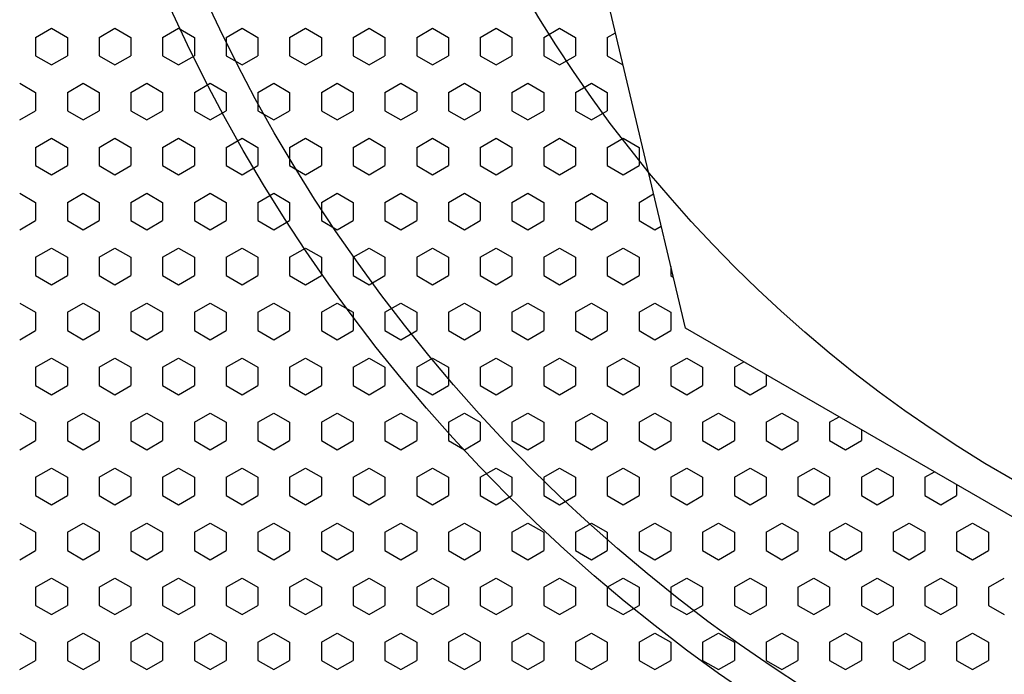
# Model space of a CAD drawing. Units: inches. Extents: x 4063 to 9168, y -3343 to -1181.
# Drawn here: x 6363 to 6389, y -1650 to -1632 of the extents above; entities that cross this region are included whole.
import ezdxf

# ---------------------------------------------------------------- set-up
doc = ezdxf.new("R2010")
doc.units = ezdxf.units.IN
doc.header["$MEASUREMENT"] = 0
doc.styles.get("Standard").update_dxf_attribs({"font": 'txt.shx', "oblique": 10})
doc.dimstyles.new('CVG', dxfattribs={"dimtxt": 2.5, "dimasz": 2.5, "dimexe": 1, "dimexo": 0.5, "dimgap": 0.5, "dimtad": 1, "dimtoh": 1, "dimdec": 1, "dimzin": 12, "dimtxsty": 'Standard', "dimcen": 2.5, "dimclrd": 3, "dimclre": 3, "dimclrt": 5, "dimaunit": 1, "dimazin": 0, "dimtfac": 1, "dimtdec": 1, "dimtmove": 0, "dimatfit": 3, "dimldrblk": 'SMALL', "dimfxl": 0, "dimarcsym": 0})

# ---------------------------------------------------------------- blocks, each defined once
blk = doc.blocks.new('*D16')
at = {"color": 5}
for p, q in [((6406.729, -1456.023), (6287.455, -1456.023)), ((6288.455, -1466.023), (6288.455, -1691.028)), ((6406.729, -1701.028), (6287.455, -1701.028))]:
    blk.add_line(p, q, dxfattribs=at)
for points in [[(6286.788, -1466.023), (6290.122, -1466.023), (6288.455, -1456.023)], [(6286.788, -1691.028), (6290.122, -1691.028), (6288.455, -1701.028)]]:
    blk.add_solid(points, dxfattribs=at)
at = {"layer": 'Defpoints', "color": 0}
for p in [(6407.229, -1456.023), (6288.455, -1701.028), (6407.229, -1701.028)]:
    blk.add_point(p, dxfattribs=at)
at = {"color": 5, "insert": (6281.455, -1578.525), "char_height": 10, "attachment_point": 5, "rotation": 90}
blk.add_mtext('255', dxfattribs=at)
blk = doc.blocks.new('_None')
blk = doc.blocks.new('*D20')
at = {"color": 5}
for p, q in [((6418.158, -1649.413), (6423.621, -1641.037)), ((6412.695, -1657.788), (6401.764, -1674.546)), ((6369.743, -1723.635), (6396.3, -1682.921)), ((6341.862, -1723.635), (6369.743, -1723.635))]:
    blk.add_line(p, q, dxfattribs=at)
for points in [[(6416.762, -1648.502), (6419.554, -1650.323), (6412.695, -1657.788)], [(6394.904, -1682.011), (6397.696, -1683.832), (6401.764, -1674.546)]]:
    blk.add_solid(points, dxfattribs=at)
at = {"layer": 'Defpoints', "color": 0}
for p in [(6412.695, -1657.788), (6401.764, -1674.546)]:
    blk.add_point(p, dxfattribs=at)
at = {"color": 5, "insert": (6354.802, -1716.635), "char_height": 10, "attachment_point": 5}
blk.add_mtext('∅20', dxfattribs=at)

msp = doc.modelspace()

# ---------------------------------------------------------------- linework, layer by layer
for p, q in [((6363.304, -1632.925), (6363.731, -1632.679)), ((6363.731, -1632.679), (6364.157, -1632.925)), ((6365.009, -1632.925), (6365.436, -1632.679)), ((6365.436, -1632.679), (6365.862, -1632.925)), ((6366.714, -1632.925), (6367.141, -1632.679)), ((6367.141, -1632.679), (6367.567, -1632.925)), ((6368.419, -1632.925), (6368.846, -1632.679)), ((6368.846, -1632.679), (6369.272, -1632.925)), ((6370.124, -1632.925), (6370.551, -1632.679)), ((6370.551, -1632.679), (6370.977, -1632.925)), ((6371.83, -1632.925), (6372.256, -1632.679)), ((6372.256, -1632.679), (6372.682, -1632.925)), ((6373.535, -1632.925), (6373.961, -1632.679)), ((6373.961, -1632.679), (6374.387, -1632.925)), ((6375.24, -1632.925), (6375.666, -1632.679)), ((6375.666, -1632.679), (6376.092, -1632.925)), ((6376.945, -1632.925), (6377.371, -1632.679)), ((6377.371, -1632.679), (6377.797, -1632.925)), ((6363.304, -1632.925), (6363.304, -1633.417)), ((6364.157, -1632.925), (6364.157, -1633.417)), ((6365.009, -1632.925), (6365.009, -1633.417)), ((6365.862, -1632.925), (6365.862, -1633.417)), ((6366.714, -1632.925), (6366.714, -1633.417)), ((6367.567, -1632.925), (6367.567, -1633.417)), ((6368.419, -1632.925), (6368.419, -1633.417)), ((6369.272, -1632.925), (6369.272, -1633.417)), ((6370.124, -1632.925), (6370.124, -1633.417)), ((6370.977, -1632.925), (6370.977, -1633.417)), ((6371.83, -1632.925), (6371.83, -1633.417)), ((6372.682, -1632.925), (6372.682, -1633.417)), ((6373.535, -1632.925), (6373.535, -1633.417)), ((6374.387, -1632.925), (6374.387, -1633.417)), ((6375.24, -1632.925), (6375.24, -1633.417)), ((6376.092, -1632.925), (6376.092, -1633.417)), ((6376.945, -1632.925), (6376.945, -1633.417)), ((6377.797, -1632.925), (6377.797, -1633.417)), ((6378.65, -1632.925), (6378.866, -1632.8)), ((6378.65, -1632.925), (6378.65, -1633.417)), ((6363.304, -1633.417), (6363.731, -1633.663)), ((6363.731, -1633.663), (6364.157, -1633.417)), ((6365.009, -1633.417), (6365.436, -1633.663)), ((6365.436, -1633.663), (6365.862, -1633.417)), ((6366.714, -1633.417), (6367.141, -1633.663)), ((6367.141, -1633.663), (6367.567, -1633.417)), ((6368.419, -1633.417), (6368.846, -1633.663)), ((6368.846, -1633.663), (6369.272, -1633.417)), ((6370.124, -1633.417), (6370.551, -1633.663)), ((6370.551, -1633.663), (6370.977, -1633.417)), ((6371.83, -1633.417), (6372.256, -1633.663)), ((6372.256, -1633.663), (6372.682, -1633.417)), ((6373.535, -1633.417), (6373.961, -1633.663)), ((6373.961, -1633.663), (6374.387, -1633.417)), ((6375.24, -1633.417), (6375.666, -1633.663)), ((6375.666, -1633.663), (6376.092, -1633.417)), ((6376.945, -1633.417), (6377.371, -1633.663)), ((6377.371, -1633.663), (6377.797, -1633.417)), ((6378.65, -1633.417), (6379.07, -1633.66)), ((6362.878, -1634.155), (6363.304, -1634.402)), ((6364.157, -1634.402), (6364.583, -1634.155)), ((6364.583, -1634.155), (6365.009, -1634.402)), ((6365.862, -1634.402), (6366.288, -1634.155)), ((6366.288, -1634.155), (6366.714, -1634.402)), ((6367.567, -1634.402), (6367.993, -1634.155)), ((6367.993, -1634.155), (6368.419, -1634.402)), ((6369.272, -1634.402), (6369.698, -1634.155)), ((6369.698, -1634.155), (6370.124, -1634.402)), ((6370.977, -1634.402), (6371.403, -1634.155)), ((6371.403, -1634.155), (6371.83, -1634.402)), ((6372.682, -1634.402), (6373.108, -1634.155)), ((6373.108, -1634.155), (6373.535, -1634.402)), ((6374.387, -1634.402), (6374.813, -1634.155)), ((6374.813, -1634.155), (6375.24, -1634.402)), ((6376.092, -1634.402), (6376.518, -1634.155)), ((6376.518, -1634.155), (6376.945, -1634.402)), ((6377.797, -1634.402), (6378.223, -1634.155)), ((6378.223, -1634.155), (6378.65, -1634.402)), ((6363.304, -1634.402), (6363.304, -1634.894)), ((6364.157, -1634.402), (6364.157, -1634.894)), ((6365.009, -1634.402), (6365.009, -1634.894)), ((6365.862, -1634.402), (6365.862, -1634.894)), ((6366.714, -1634.402), (6366.714, -1634.894)), ((6367.567, -1634.402), (6367.567, -1634.894)), ((6368.419, -1634.402), (6368.419, -1634.894)), ((6369.272, -1634.402), (6369.272, -1634.894)), ((6370.124, -1634.402), (6370.124, -1634.894)), ((6370.977, -1634.402), (6370.977, -1634.894)), ((6371.83, -1634.402), (6371.83, -1634.894)), ((6372.682, -1634.402), (6372.682, -1634.894)), ((6373.535, -1634.402), (6373.535, -1634.894)), ((6374.387, -1634.402), (6374.387, -1634.894)), ((6375.24, -1634.402), (6375.24, -1634.894)), ((6376.092, -1634.402), (6376.092, -1634.894)), ((6376.945, -1634.402), (6376.945, -1634.894)), ((6377.797, -1634.402), (6377.797, -1634.894)), ((6378.65, -1634.402), (6378.65, -1634.894)), ((6362.878, -1635.14), (6363.304, -1634.894)), ((6364.157, -1634.894), (6364.583, -1635.14)), ((6364.583, -1635.14), (6365.009, -1634.894)), ((6365.862, -1634.894), (6366.288, -1635.14)), ((6366.288, -1635.14), (6366.714, -1634.894)), ((6367.567, -1634.894), (6367.993, -1635.14)), ((6367.993, -1635.14), (6368.419, -1634.894)), ((6369.272, -1634.894), (6369.698, -1635.14)), ((6369.698, -1635.14), (6370.124, -1634.894)), ((6370.977, -1634.894), (6371.403, -1635.14)), ((6371.403, -1635.14), (6371.83, -1634.894)), ((6372.682, -1634.894), (6373.108, -1635.14)), ((6373.108, -1635.14), (6373.535, -1634.894)), ((6374.387, -1634.894), (6374.813, -1635.14)), ((6374.813, -1635.14), (6375.24, -1634.894)), ((6376.092, -1634.894), (6376.518, -1635.14)), ((6376.518, -1635.14), (6376.945, -1634.894)), ((6377.797, -1634.894), (6378.223, -1635.14)), ((6378.223, -1635.14), (6378.65, -1634.894)), ((6363.304, -1635.878), (6363.731, -1635.632)), ((6363.731, -1635.632), (6364.157, -1635.878)), ((6365.009, -1635.878), (6365.436, -1635.632)), ((6365.436, -1635.632), (6365.862, -1635.878)), ((6366.714, -1635.878), (6367.141, -1635.632)), ((6367.141, -1635.632), (6367.567, -1635.878)), ((6368.419, -1635.878), (6368.846, -1635.632)), ((6368.846, -1635.632), (6369.272, -1635.878)), ((6370.124, -1635.878), (6370.551, -1635.632)), ((6370.551, -1635.632), (6370.977, -1635.878)), ((6371.83, -1635.878), (6372.256, -1635.632)), ((6372.256, -1635.632), (6372.682, -1635.878)), ((6373.535, -1635.878), (6373.961, -1635.632)), ((6373.961, -1635.632), (6374.387, -1635.878)), ((6375.24, -1635.878), (6375.666, -1635.632)), ((6375.666, -1635.632), (6376.092, -1635.878)), ((6376.945, -1635.878), (6377.371, -1635.632)), ((6377.371, -1635.632), (6377.797, -1635.878)), ((6378.65, -1635.878), (6379.076, -1635.632)), ((6379.076, -1635.632), (6379.502, -1635.878)), ((6363.304, -1635.878), (6363.304, -1636.37)), ((6364.157, -1635.878), (6364.157, -1636.37)), ((6365.009, -1635.878), (6365.009, -1636.37)), ((6365.862, -1635.878), (6365.862, -1636.37)), ((6366.714, -1635.878), (6366.714, -1636.37)), ((6367.567, -1635.878), (6367.567, -1636.37)), ((6368.419, -1635.878), (6368.419, -1636.37)), ((6369.272, -1635.878), (6369.272, -1636.37)), ((6370.124, -1635.878), (6370.124, -1636.37)), ((6370.977, -1635.878), (6370.977, -1636.37)), ((6371.83, -1635.878), (6371.83, -1636.37)), ((6372.682, -1635.878), (6372.682, -1636.37)), ((6373.535, -1635.878), (6373.535, -1636.37)), ((6374.387, -1635.878), (6374.387, -1636.37)), ((6375.24, -1635.878), (6375.24, -1636.37)), ((6376.092, -1635.878), (6376.092, -1636.37)), ((6376.945, -1635.878), (6376.945, -1636.37)), ((6377.797, -1635.878), (6377.797, -1636.37)), ((6378.65, -1635.878), (6378.65, -1636.37)), ((6379.502, -1635.878), (6379.502, -1636.37)), ((6363.304, -1636.37), (6363.731, -1636.616)), ((6363.731, -1636.616), (6364.157, -1636.37)), ((6365.009, -1636.37), (6365.436, -1636.616)), ((6365.436, -1636.616), (6365.862, -1636.37)), ((6366.714, -1636.37), (6367.141, -1636.616)), ((6367.141, -1636.616), (6367.567, -1636.37)), ((6368.419, -1636.37), (6368.846, -1636.616)), ((6368.846, -1636.616), (6369.272, -1636.37)), ((6370.124, -1636.37), (6370.551, -1636.616)), ((6370.551, -1636.616), (6370.977, -1636.37)), ((6371.83, -1636.37), (6372.256, -1636.616)), ((6372.256, -1636.616), (6372.682, -1636.37)), ((6373.535, -1636.37), (6373.961, -1636.616)), ((6373.961, -1636.616), (6374.387, -1636.37)), ((6375.24, -1636.37), (6375.666, -1636.616)), ((6375.666, -1636.616), (6376.092, -1636.37)), ((6376.945, -1636.37), (6377.371, -1636.616)), ((6377.371, -1636.616), (6377.797, -1636.37)), ((6378.65, -1636.37), (6379.076, -1636.616)), ((6379.076, -1636.616), (6379.502, -1636.37)), ((6362.878, -1637.109), (6363.304, -1637.355)), ((6364.157, -1637.355), (6364.583, -1637.109)), ((6364.583, -1637.109), (6365.009, -1637.355)), ((6365.862, -1637.355), (6366.288, -1637.109)), ((6366.288, -1637.109), (6366.714, -1637.355)), ((6367.567, -1637.355), (6367.993, -1637.109)), ((6367.993, -1637.109), (6368.419, -1637.355)), ((6369.272, -1637.355), (6369.698, -1637.109)), ((6369.698, -1637.109), (6370.124, -1637.355)), ((6370.977, -1637.355), (6371.403, -1637.109)), ((6371.403, -1637.109), (6371.83, -1637.355)), ((6372.682, -1637.355), (6373.108, -1637.109)), ((6373.108, -1637.109), (6373.535, -1637.355)), ((6374.387, -1637.355), (6374.813, -1637.109)), ((6374.813, -1637.109), (6375.24, -1637.355)), ((6376.092, -1637.355), (6376.518, -1637.109)), ((6376.518, -1637.109), (6376.945, -1637.355)), ((6377.797, -1637.355), (6378.223, -1637.109)), ((6378.223, -1637.109), (6378.65, -1637.355)), ((6379.502, -1637.355), (6379.892, -1637.129)), ((6363.304, -1637.355), (6363.304, -1637.847)), ((6364.157, -1637.355), (6364.157, -1637.847)), ((6365.009, -1637.355), (6365.009, -1637.847)), ((6365.862, -1637.355), (6365.862, -1637.847)), ((6366.714, -1637.355), (6366.714, -1637.847)), ((6367.567, -1637.355), (6367.567, -1637.847)), ((6368.419, -1637.355), (6368.419, -1637.847)), ((6369.272, -1637.355), (6369.272, -1637.847)), ((6370.124, -1637.355), (6370.124, -1637.847)), ((6370.977, -1637.355), (6370.977, -1637.847)), ((6371.83, -1637.355), (6371.83, -1637.847)), ((6372.682, -1637.355), (6372.682, -1637.847)), ((6373.535, -1637.355), (6373.535, -1637.847)), ((6374.387, -1637.355), (6374.387, -1637.847)), ((6375.24, -1637.355), (6375.24, -1637.847)), ((6376.092, -1637.355), (6376.092, -1637.847)), ((6376.945, -1637.355), (6376.945, -1637.847)), ((6377.797, -1637.355), (6377.797, -1637.847)), ((6378.65, -1637.355), (6378.65, -1637.847)), ((6379.502, -1637.355), (6379.502, -1637.847)), ((6362.878, -1638.093), (6363.304, -1637.847)), ((6364.157, -1637.847), (6364.583, -1638.093)), ((6364.583, -1638.093), (6365.009, -1637.847)), ((6365.862, -1637.847), (6366.288, -1638.093)), ((6366.288, -1638.093), (6366.714, -1637.847)), ((6367.567, -1637.847), (6367.993, -1638.093)), ((6367.993, -1638.093), (6368.419, -1637.847)), ((6369.272, -1637.847), (6369.698, -1638.093)), ((6369.698, -1638.093), (6370.124, -1637.847)), ((6370.977, -1637.847), (6371.403, -1638.093)), ((6371.403, -1638.093), (6371.83, -1637.847)), ((6372.682, -1637.847), (6373.108, -1638.093)), ((6373.108, -1638.093), (6373.535, -1637.847)), ((6374.387, -1637.847), (6374.813, -1638.093)), ((6374.813, -1638.093), (6375.24, -1637.847)), ((6376.092, -1637.847), (6376.518, -1638.093)), ((6376.518, -1638.093), (6376.945, -1637.847)), ((6377.797, -1637.847), (6378.223, -1638.093)), ((6378.223, -1638.093), (6378.65, -1637.847)), ((6379.502, -1637.847), (6379.928, -1638.093)), ((6379.928, -1638.093), (6380.098, -1637.995)), ((6363.304, -1638.831), (6363.731, -1638.585)), ((6363.731, -1638.585), (6364.157, -1638.831)), ((6365.009, -1638.831), (6365.436, -1638.585)), ((6365.436, -1638.585), (6365.862, -1638.831)), ((6366.714, -1638.831), (6367.141, -1638.585)), ((6367.141, -1638.585), (6367.567, -1638.831)), ((6368.419, -1638.831), (6368.846, -1638.585)), ((6368.846, -1638.585), (6369.272, -1638.831)), ((6370.124, -1638.831), (6370.551, -1638.585)), ((6370.551, -1638.585), (6370.977, -1638.831)), ((6371.83, -1638.831), (6372.256, -1638.585)), ((6372.256, -1638.585), (6372.682, -1638.831)), ((6373.535, -1638.831), (6373.961, -1638.585)), ((6373.961, -1638.585), (6374.387, -1638.831)), ((6375.24, -1638.831), (6375.666, -1638.585)), ((6375.666, -1638.585), (6376.092, -1638.831)), ((6376.945, -1638.831), (6377.371, -1638.585)), ((6377.371, -1638.585), (6377.797, -1638.831)), ((6378.65, -1638.831), (6379.076, -1638.585)), ((6379.076, -1638.585), (6379.502, -1638.831)), ((6363.304, -1638.831), (6363.304, -1639.324)), ((6364.157, -1638.831), (6364.157, -1639.324)), ((6365.009, -1638.831), (6365.009, -1639.324)), ((6365.862, -1638.831), (6365.862, -1639.324)), ((6366.714, -1638.831), (6366.714, -1639.324)), ((6367.567, -1638.831), (6367.567, -1639.324)), ((6368.419, -1638.831), (6368.419, -1639.324)), ((6369.272, -1638.831), (6369.272, -1639.324)), ((6370.124, -1638.831), (6370.124, -1639.324)), ((6370.977, -1638.831), (6370.977, -1639.324)), ((6371.83, -1638.831), (6371.83, -1639.324)), ((6372.682, -1638.831), (6372.682, -1639.324)), ((6373.535, -1638.831), (6373.535, -1639.324)), ((6374.387, -1638.831), (6374.387, -1639.324)), ((6375.24, -1638.831), (6375.24, -1639.324)), ((6376.092, -1638.831), (6376.092, -1639.324)), ((6376.945, -1638.831), (6376.945, -1639.324)), ((6377.797, -1638.831), (6377.797, -1639.324)), ((6378.65, -1638.831), (6378.65, -1639.324)), ((6379.502, -1638.831), (6379.502, -1639.324)), ((6363.304, -1639.324), (6363.731, -1639.57)), ((6363.731, -1639.57), (6364.157, -1639.324)), ((6365.009, -1639.324), (6365.436, -1639.57)), ((6365.436, -1639.57), (6365.862, -1639.324)), ((6366.714, -1639.324), (6367.141, -1639.57)), ((6367.141, -1639.57), (6367.567, -1639.324)), ((6368.419, -1639.324), (6368.846, -1639.57)), ((6368.846, -1639.57), (6369.272, -1639.324)), ((6370.124, -1639.324), (6370.551, -1639.57)), ((6370.551, -1639.57), (6370.977, -1639.324)), ((6371.83, -1639.324), (6372.256, -1639.57)), ((6372.256, -1639.57), (6372.682, -1639.324)), ((6373.535, -1639.324), (6373.961, -1639.57)), ((6373.961, -1639.57), (6374.387, -1639.324)), ((6375.24, -1639.324), (6375.666, -1639.57)), ((6375.666, -1639.57), (6376.092, -1639.324)), ((6376.945, -1639.324), (6377.371, -1639.57)), ((6377.371, -1639.57), (6377.797, -1639.324)), ((6378.65, -1639.324), (6379.076, -1639.57)), ((6379.076, -1639.57), (6379.502, -1639.324)), ((6380.355, -1639.08), (6380.355, -1639.324)), ((6380.355, -1639.324), (6380.422, -1639.362)), ((6362.878, -1640.062), (6363.304, -1640.308)), ((6364.157, -1640.308), (6364.583, -1640.062)), ((6364.583, -1640.062), (6365.009, -1640.308)), ((6365.862, -1640.308), (6366.288, -1640.062)), ((6366.288, -1640.062), (6366.714, -1640.308)), ((6367.567, -1640.308), (6367.993, -1640.062)), ((6367.993, -1640.062), (6368.419, -1640.308)), ((6369.272, -1640.308), (6369.698, -1640.062)), ((6369.698, -1640.062), (6370.124, -1640.308)), ((6370.977, -1640.308), (6371.403, -1640.062)), ((6371.403, -1640.062), (6371.83, -1640.308)), ((6372.682, -1640.308), (6373.108, -1640.062)), ((6373.108, -1640.062), (6373.535, -1640.308)), ((6374.387, -1640.308), (6374.813, -1640.062)), ((6374.813, -1640.062), (6375.24, -1640.308)), ((6376.092, -1640.308), (6376.518, -1640.062)), ((6376.518, -1640.062), (6376.945, -1640.308)), ((6377.797, -1640.308), (6378.223, -1640.062)), ((6378.223, -1640.062), (6378.65, -1640.308)), ((6379.502, -1640.308), (6379.928, -1640.062)), ((6379.928, -1640.062), (6380.355, -1640.308)), ((6363.304, -1640.308), (6363.304, -1640.8)), ((6364.157, -1640.308), (6364.157, -1640.8)), ((6365.009, -1640.308), (6365.009, -1640.8)), ((6365.862, -1640.308), (6365.862, -1640.8)), ((6366.714, -1640.308), (6366.714, -1640.8)), ((6367.567, -1640.308), (6367.567, -1640.8)), ((6368.419, -1640.308), (6368.419, -1640.8)), ((6369.272, -1640.308), (6369.272, -1640.8)), ((6370.124, -1640.308), (6370.124, -1640.8)), ((6370.977, -1640.308), (6370.977, -1640.8)), ((6371.83, -1640.308), (6371.83, -1640.8)), ((6372.682, -1640.308), (6372.682, -1640.8)), ((6373.535, -1640.308), (6373.535, -1640.8)), ((6374.387, -1640.308), (6374.387, -1640.8)), ((6375.24, -1640.308), (6375.24, -1640.8)), ((6376.092, -1640.308), (6376.092, -1640.8)), ((6376.945, -1640.308), (6376.945, -1640.8)), ((6377.797, -1640.308), (6377.797, -1640.8)), ((6378.65, -1640.308), (6378.65, -1640.8)), ((6379.502, -1640.308), (6379.502, -1640.8)), ((6380.355, -1640.308), (6380.355, -1640.8)), ((6362.878, -1641.046), (6363.304, -1640.8)), ((6364.157, -1640.8), (6364.583, -1641.046)), ((6364.583, -1641.046), (6365.009, -1640.8)), ((6365.862, -1640.8), (6366.288, -1641.046)), ((6366.288, -1641.046), (6366.714, -1640.8)), ((6367.567, -1640.8), (6367.993, -1641.046)), ((6367.993, -1641.046), (6368.419, -1640.8)), ((6369.272, -1640.8), (6369.698, -1641.046)), ((6369.698, -1641.046), (6370.124, -1640.8)), ((6370.977, -1640.8), (6371.403, -1641.046)), ((6371.403, -1641.046), (6371.83, -1640.8)), ((6372.682, -1640.8), (6373.108, -1641.046)), ((6373.108, -1641.046), (6373.535, -1640.8)), ((6374.387, -1640.8), (6374.813, -1641.046)), ((6374.813, -1641.046), (6375.24, -1640.8)), ((6376.092, -1640.8), (6376.518, -1641.046)), ((6376.518, -1641.046), (6376.945, -1640.8)), ((6377.797, -1640.8), (6378.223, -1641.046)), ((6378.223, -1641.046), (6378.65, -1640.8)), ((6379.502, -1640.8), (6379.928, -1641.046)), ((6379.928, -1641.046), (6380.355, -1640.8)), ((6363.304, -1641.785), (6363.731, -1641.538)), ((6363.731, -1641.538), (6364.157, -1641.785)), ((6365.009, -1641.785), (6365.436, -1641.538)), ((6365.436, -1641.538), (6365.862, -1641.785)), ((6366.714, -1641.785), (6367.141, -1641.538)), ((6367.141, -1641.538), (6367.567, -1641.785)), ((6368.419, -1641.785), (6368.846, -1641.538)), ((6368.846, -1641.538), (6369.272, -1641.785)), ((6370.124, -1641.785), (6370.551, -1641.538)), ((6370.551, -1641.538), (6370.977, -1641.785)), ((6371.83, -1641.785), (6372.256, -1641.538)), ((6372.256, -1641.538), (6372.682, -1641.785)), ((6373.535, -1641.785), (6373.961, -1641.538)), ((6373.961, -1641.538), (6374.387, -1641.785)), ((6375.24, -1641.785), (6375.666, -1641.538)), ((6375.666, -1641.538), (6376.092, -1641.785)), ((6376.945, -1641.785), (6377.371, -1641.538)), ((6377.371, -1641.538), (6377.797, -1641.785)), ((6378.65, -1641.785), (6379.076, -1641.538)), ((6379.076, -1641.538), (6379.502, -1641.785)), ((6380.355, -1641.785), (6380.781, -1641.538)), ((6380.781, -1641.538), (6381.207, -1641.785)), ((6382.06, -1641.785), (6382.315, -1641.637)), ((6363.304, -1641.785), (6363.304, -1642.277)), ((6364.157, -1641.785), (6364.157, -1642.277)), ((6365.009, -1641.785), (6365.009, -1642.277)), ((6365.862, -1641.785), (6365.862, -1642.277)), ((6366.714, -1641.785), (6366.714, -1642.277)), ((6367.567, -1641.785), (6367.567, -1642.277)), ((6368.419, -1641.785), (6368.419, -1642.277)), ((6369.272, -1641.785), (6369.272, -1642.277)), ((6370.124, -1641.785), (6370.124, -1642.277)), ((6370.977, -1641.785), (6370.977, -1642.277)), ((6371.83, -1641.785), (6371.83, -1642.277)), ((6372.682, -1641.785), (6372.682, -1642.277)), ((6373.535, -1641.785), (6373.535, -1642.277)), ((6374.387, -1641.785), (6374.387, -1642.277)), ((6375.24, -1641.785), (6375.24, -1642.277)), ((6376.092, -1641.785), (6376.092, -1642.277)), ((6376.945, -1641.785), (6376.945, -1642.277)), ((6377.797, -1641.785), (6377.797, -1642.277)), ((6378.65, -1641.785), (6378.65, -1642.277)), ((6379.502, -1641.785), (6379.502, -1642.277)), ((6380.355, -1641.785), (6380.355, -1642.277)), ((6381.207, -1641.785), (6381.207, -1642.277)), ((6382.06, -1641.785), (6382.06, -1642.277)), ((6382.912, -1641.982), (6382.912, -1642.277)), ((6363.304, -1642.277), (6363.731, -1642.523)), ((6363.731, -1642.523), (6364.157, -1642.277)), ((6365.009, -1642.277), (6365.436, -1642.523)), ((6365.436, -1642.523), (6365.862, -1642.277)), ((6366.714, -1642.277), (6367.141, -1642.523)), ((6367.141, -1642.523), (6367.567, -1642.277)), ((6368.419, -1642.277), (6368.846, -1642.523)), ((6368.846, -1642.523), (6369.272, -1642.277)), ((6370.124, -1642.277), (6370.551, -1642.523)), ((6370.551, -1642.523), (6370.977, -1642.277)), ((6371.83, -1642.277), (6372.256, -1642.523)), ((6372.256, -1642.523), (6372.682, -1642.277)), ((6373.535, -1642.277), (6373.961, -1642.523)), ((6373.961, -1642.523), (6374.387, -1642.277)), ((6375.24, -1642.277), (6375.666, -1642.523)), ((6375.666, -1642.523), (6376.092, -1642.277)), ((6376.945, -1642.277), (6377.371, -1642.523)), ((6377.371, -1642.523), (6377.797, -1642.277)), ((6378.65, -1642.277), (6379.076, -1642.523)), ((6379.076, -1642.523), (6379.502, -1642.277)), ((6380.355, -1642.277), (6380.781, -1642.523)), ((6380.781, -1642.523), (6381.207, -1642.277)), ((6382.06, -1642.277), (6382.486, -1642.523)), ((6382.486, -1642.523), (6382.912, -1642.277)), ((6362.878, -1643.015), (6363.304, -1643.261)), ((6364.157, -1643.261), (6364.583, -1643.015)), ((6364.583, -1643.015), (6365.009, -1643.261)), ((6365.862, -1643.261), (6366.288, -1643.015)), ((6366.288, -1643.015), (6366.714, -1643.261)), ((6367.567, -1643.261), (6367.993, -1643.015)), ((6367.993, -1643.015), (6368.419, -1643.261)), ((6369.272, -1643.261), (6369.698, -1643.015)), ((6369.698, -1643.015), (6370.124, -1643.261)), ((6370.977, -1643.261), (6371.403, -1643.015)), ((6371.403, -1643.015), (6371.83, -1643.261)), ((6372.682, -1643.261), (6373.108, -1643.015)), ((6373.108, -1643.015), (6373.535, -1643.261)), ((6374.387, -1643.261), (6374.813, -1643.015)), ((6374.813, -1643.015), (6375.24, -1643.261)), ((6376.092, -1643.261), (6376.518, -1643.015)), ((6376.518, -1643.015), (6376.945, -1643.261)), ((6377.797, -1643.261), (6378.223, -1643.015)), ((6378.223, -1643.015), (6378.65, -1643.261)), ((6379.502, -1643.261), (6379.928, -1643.015)), ((6379.928, -1643.015), (6380.355, -1643.261)), ((6381.207, -1643.261), (6381.634, -1643.015)), ((6381.634, -1643.015), (6382.06, -1643.261)), ((6382.912, -1643.261), (6383.339, -1643.015)), ((6383.339, -1643.015), (6383.765, -1643.261)), ((6363.304, -1643.261), (6363.304, -1643.753)), ((6364.157, -1643.261), (6364.157, -1643.753)), ((6365.009, -1643.261), (6365.009, -1643.753)), ((6365.862, -1643.261), (6365.862, -1643.753)), ((6366.714, -1643.261), (6366.714, -1643.753)), ((6367.567, -1643.261), (6367.567, -1643.753)), ((6368.419, -1643.261), (6368.419, -1643.753)), ((6369.272, -1643.261), (6369.272, -1643.753)), ((6370.124, -1643.261), (6370.124, -1643.753)), ((6370.977, -1643.261), (6370.977, -1643.753)), ((6371.83, -1643.261), (6371.83, -1643.753)), ((6372.682, -1643.261), (6372.682, -1643.753)), ((6373.535, -1643.261), (6373.535, -1643.753)), ((6374.387, -1643.261), (6374.387, -1643.753)), ((6375.24, -1643.261), (6375.24, -1643.753)), ((6376.092, -1643.261), (6376.092, -1643.753)), ((6376.945, -1643.261), (6376.945, -1643.753)), ((6377.797, -1643.261), (6377.797, -1643.753)), ((6378.65, -1643.261), (6378.65, -1643.753)), ((6379.502, -1643.261), (6379.502, -1643.753)), ((6380.355, -1643.261), (6380.355, -1643.753)), ((6381.207, -1643.261), (6381.207, -1643.753)), ((6382.06, -1643.261), (6382.06, -1643.753)), ((6382.912, -1643.261), (6382.912, -1643.753)), ((6383.765, -1643.261), (6383.765, -1643.753)), ((6384.617, -1643.261), (6384.872, -1643.114)), ((6384.617, -1643.261), (6384.617, -1643.753)), ((6385.47, -1643.459), (6385.47, -1643.753)), ((6362.878, -1644), (6363.304, -1643.753)), ((6364.157, -1643.753), (6364.583, -1644)), ((6364.583, -1644), (6365.009, -1643.753)), ((6365.862, -1643.753), (6366.288, -1644)), ((6366.288, -1644), (6366.714, -1643.753)), ((6367.567, -1643.753), (6367.993, -1644)), ((6367.993, -1644), (6368.419, -1643.753)), ((6369.272, -1643.753), (6369.698, -1644)), ((6369.698, -1644), (6370.124, -1643.753)), ((6370.977, -1643.753), (6371.403, -1644)), ((6371.403, -1644), (6371.83, -1643.753)), ((6372.682, -1643.753), (6373.108, -1644)), ((6373.108, -1644), (6373.535, -1643.753)), ((6374.387, -1643.753), (6374.813, -1644)), ((6374.813, -1644), (6375.24, -1643.753)), ((6376.092, -1643.753), (6376.518, -1644)), ((6376.518, -1644), (6376.945, -1643.753)), ((6377.797, -1643.753), (6378.223, -1644)), ((6378.223, -1644), (6378.65, -1643.753)), ((6379.502, -1643.753), (6379.928, -1644)), ((6379.928, -1644), (6380.355, -1643.753)), ((6381.207, -1643.753), (6381.634, -1644)), ((6381.634, -1644), (6382.06, -1643.753)), ((6382.912, -1643.753), (6383.339, -1644)), ((6383.339, -1644), (6383.765, -1643.753)), ((6384.617, -1643.753), (6385.044, -1644)), ((6385.044, -1644), (6385.47, -1643.753)), ((6363.304, -1644.738), (6363.731, -1644.492)), ((6363.731, -1644.492), (6364.157, -1644.738)), ((6365.009, -1644.738), (6365.436, -1644.492)), ((6365.436, -1644.492), (6365.862, -1644.738)), ((6366.714, -1644.738), (6367.141, -1644.492)), ((6367.141, -1644.492), (6367.567, -1644.738)), ((6368.419, -1644.738), (6368.846, -1644.492)), ((6368.846, -1644.492), (6369.272, -1644.738)), ((6370.124, -1644.738), (6370.551, -1644.492)), ((6370.551, -1644.492), (6370.977, -1644.738)), ((6371.83, -1644.738), (6372.256, -1644.492)), ((6372.256, -1644.492), (6372.682, -1644.738)), ((6373.535, -1644.738), (6373.961, -1644.492)), ((6373.961, -1644.492), (6374.387, -1644.738)), ((6375.24, -1644.738), (6375.666, -1644.492)), ((6375.666, -1644.492), (6376.092, -1644.738)), ((6376.945, -1644.738), (6377.371, -1644.492)), ((6377.371, -1644.492), (6377.797, -1644.738)), ((6378.65, -1644.738), (6379.076, -1644.492)), ((6379.076, -1644.492), (6379.502, -1644.738)), ((6380.355, -1644.738), (6380.781, -1644.492)), ((6380.781, -1644.492), (6381.207, -1644.738)), ((6382.06, -1644.738), (6382.486, -1644.492)), ((6382.486, -1644.492), (6382.912, -1644.738)), ((6383.765, -1644.738), (6384.191, -1644.492)), ((6384.191, -1644.492), (6384.617, -1644.738)), ((6385.47, -1644.738), (6385.896, -1644.492)), ((6385.896, -1644.492), (6386.322, -1644.738)), ((6387.175, -1644.738), (6387.43, -1644.591)), ((6363.304, -1644.738), (6363.304, -1645.23)), ((6364.157, -1644.738), (6364.157, -1645.23)), ((6365.009, -1644.738), (6365.009, -1645.23)), ((6365.862, -1644.738), (6365.862, -1645.23)), ((6366.714, -1644.738), (6366.714, -1645.23)), ((6367.567, -1644.738), (6367.567, -1645.23)), ((6368.419, -1644.738), (6368.419, -1645.23)), ((6369.272, -1644.738), (6369.272, -1645.23)), ((6370.124, -1644.738), (6370.124, -1645.23)), ((6370.977, -1644.738), (6370.977, -1645.23)), ((6371.83, -1644.738), (6371.83, -1645.23)), ((6372.682, -1644.738), (6372.682, -1645.23)), ((6373.535, -1644.738), (6373.535, -1645.23)), ((6374.387, -1644.738), (6374.387, -1645.23)), ((6375.24, -1644.738), (6375.24, -1645.23)), ((6376.092, -1644.738), (6376.092, -1645.23)), ((6376.945, -1644.738), (6376.945, -1645.23)), ((6377.797, -1644.738), (6377.797, -1645.23)), ((6378.65, -1644.738), (6378.65, -1645.23)), ((6379.502, -1644.738), (6379.502, -1645.23)), ((6380.355, -1644.738), (6380.355, -1645.23)), ((6381.207, -1644.738), (6381.207, -1645.23)), ((6382.06, -1644.738), (6382.06, -1645.23)), ((6382.912, -1644.738), (6382.912, -1645.23)), ((6383.765, -1644.738), (6383.765, -1645.23)), ((6384.617, -1644.738), (6384.617, -1645.23)), ((6385.47, -1644.738), (6385.47, -1645.23)), ((6386.322, -1644.738), (6386.322, -1645.23)), ((6387.175, -1644.738), (6387.175, -1645.23)), ((6388.027, -1644.936), (6388.027, -1645.23)), ((6363.304, -1645.23), (6363.731, -1645.476)), ((6363.731, -1645.476), (6364.157, -1645.23)), ((6365.009, -1645.23), (6365.436, -1645.476)), ((6365.436, -1645.476), (6365.862, -1645.23)), ((6366.714, -1645.23), (6367.141, -1645.476)), ((6367.141, -1645.476), (6367.567, -1645.23)), ((6368.419, -1645.23), (6368.846, -1645.476)), ((6368.846, -1645.476), (6369.272, -1645.23)), ((6370.124, -1645.23), (6370.551, -1645.476)), ((6370.551, -1645.476), (6370.977, -1645.23)), ((6371.83, -1645.23), (6372.256, -1645.476)), ((6372.256, -1645.476), (6372.682, -1645.23)), ((6373.535, -1645.23), (6373.961, -1645.476)), ((6373.961, -1645.476), (6374.387, -1645.23)), ((6375.24, -1645.23), (6375.666, -1645.476)), ((6375.666, -1645.476), (6376.092, -1645.23)), ((6376.945, -1645.23), (6377.371, -1645.476)), ((6377.371, -1645.476), (6377.797, -1645.23)), ((6378.65, -1645.23), (6379.076, -1645.476)), ((6379.076, -1645.476), (6379.502, -1645.23)), ((6380.355, -1645.23), (6380.781, -1645.476)), ((6380.781, -1645.476), (6381.207, -1645.23)), ((6382.06, -1645.23), (6382.486, -1645.476)), ((6382.486, -1645.476), (6382.912, -1645.23)), ((6383.765, -1645.23), (6384.191, -1645.476)), ((6384.191, -1645.476), (6384.617, -1645.23)), ((6385.47, -1645.23), (6385.896, -1645.476)), ((6385.896, -1645.476), (6386.322, -1645.23)), ((6387.175, -1645.23), (6387.601, -1645.476)), ((6387.601, -1645.476), (6388.027, -1645.23)), ((6362.878, -1645.968), (6363.304, -1646.214)), ((6363.304, -1646.214), (6363.304, -1646.707)), ((6364.157, -1646.214), (6364.583, -1645.968)), ((6364.157, -1646.214), (6364.157, -1646.707)), ((6364.583, -1645.968), (6365.009, -1646.214)), ((6365.009, -1646.214), (6365.009, -1646.707)), ((6365.862, -1646.214), (6366.288, -1645.968)), ((6365.862, -1646.214), (6365.862, -1646.707)), ((6366.288, -1645.968), (6366.714, -1646.214)), ((6366.714, -1646.214), (6366.714, -1646.707)), ((6367.567, -1646.214), (6367.993, -1645.968)), ((6367.567, -1646.214), (6367.567, -1646.707)), ((6367.993, -1645.968), (6368.419, -1646.214)), ((6368.419, -1646.214), (6368.419, -1646.707)), ((6369.272, -1646.214), (6369.698, -1645.968)), ((6369.272, -1646.214), (6369.272, -1646.707)), ((6369.698, -1645.968), (6370.124, -1646.214)), ((6370.124, -1646.214), (6370.124, -1646.707)), ((6370.977, -1646.214), (6371.403, -1645.968)), ((6370.977, -1646.214), (6370.977, -1646.707)), ((6371.403, -1645.968), (6371.83, -1646.214)), ((6371.83, -1646.214), (6371.83, -1646.707)), ((6372.682, -1646.214), (6373.108, -1645.968)), ((6372.682, -1646.214), (6372.682, -1646.707)), ((6373.108, -1645.968), (6373.535, -1646.214)), ((6373.535, -1646.214), (6373.535, -1646.707)), ((6374.387, -1646.214), (6374.813, -1645.968)), ((6374.387, -1646.214), (6374.387, -1646.707)), ((6374.813, -1645.968), (6375.24, -1646.214)), ((6375.24, -1646.214), (6375.24, -1646.707)), ((6376.092, -1646.214), (6376.518, -1645.968)), ((6376.092, -1646.214), (6376.092, -1646.707)), ((6376.518, -1645.968), (6376.945, -1646.214)), ((6376.945, -1646.214), (6376.945, -1646.707)), ((6377.797, -1646.214), (6378.223, -1645.968)), ((6377.797, -1646.214), (6377.797, -1646.707)), ((6378.223, -1645.968), (6378.65, -1646.214)), ((6378.65, -1646.214), (6378.65, -1646.707)), ((6379.502, -1646.214), (6379.928, -1645.968)), ((6379.502, -1646.214), (6379.502, -1646.707)), ((6379.928, -1645.968), (6380.355, -1646.214)), ((6380.355, -1646.214), (6380.355, -1646.707)), ((6381.207, -1646.214), (6381.634, -1645.968)), ((6381.207, -1646.214), (6381.207, -1646.707)), ((6381.634, -1645.968), (6382.06, -1646.214)), ((6382.06, -1646.214), (6382.06, -1646.707)), ((6382.912, -1646.214), (6383.339, -1645.968)), ((6382.912, -1646.214), (6382.912, -1646.707)), ((6383.339, -1645.968), (6383.765, -1646.214)), ((6383.765, -1646.214), (6383.765, -1646.707)), ((6384.617, -1646.214), (6385.044, -1645.968)), ((6384.617, -1646.214), (6384.617, -1646.707)), ((6385.044, -1645.968), (6385.47, -1646.214)), ((6385.47, -1646.214), (6385.47, -1646.707)), ((6386.322, -1646.214), (6386.749, -1645.968)), ((6386.322, -1646.214), (6386.322, -1646.707)), ((6386.749, -1645.968), (6387.175, -1646.214)), ((6387.175, -1646.214), (6387.175, -1646.707)), ((6388.027, -1646.214), (6388.454, -1645.968)), ((6388.027, -1646.214), (6388.027, -1646.707)), ((6388.454, -1645.968), (6388.88, -1646.214)), ((6388.88, -1646.214), (6388.88, -1646.707)), ((6362.878, -1646.953), (6363.304, -1646.707)), ((6364.157, -1646.707), (6364.583, -1646.953)), ((6364.583, -1646.953), (6365.009, -1646.707)), ((6365.862, -1646.707), (6366.288, -1646.953)), ((6366.288, -1646.953), (6366.714, -1646.707)), ((6367.567, -1646.707), (6367.993, -1646.953)), ((6367.993, -1646.953), (6368.419, -1646.707)), ((6369.272, -1646.707), (6369.698, -1646.953)), ((6369.698, -1646.953), (6370.124, -1646.707)), ((6370.977, -1646.707), (6371.403, -1646.953)), ((6371.403, -1646.953), (6371.83, -1646.707)), ((6372.682, -1646.707), (6373.108, -1646.953)), ((6373.108, -1646.953), (6373.535, -1646.707)), ((6374.387, -1646.707), (6374.813, -1646.953)), ((6374.813, -1646.953), (6375.24, -1646.707)), ((6376.092, -1646.707), (6376.518, -1646.953)), ((6376.518, -1646.953), (6376.945, -1646.707)), ((6377.797, -1646.707), (6378.223, -1646.953)), ((6378.223, -1646.953), (6378.65, -1646.707)), ((6379.502, -1646.707), (6379.928, -1646.953)), ((6379.928, -1646.953), (6380.355, -1646.707)), ((6381.207, -1646.707), (6381.634, -1646.953)), ((6381.634, -1646.953), (6382.06, -1646.707)), ((6382.912, -1646.707), (6383.339, -1646.953)), ((6383.339, -1646.953), (6383.765, -1646.707)), ((6384.617, -1646.707), (6385.044, -1646.953)), ((6385.044, -1646.953), (6385.47, -1646.707)), ((6386.322, -1646.707), (6386.749, -1646.953)), ((6386.749, -1646.953), (6387.175, -1646.707)), ((6388.027, -1646.707), (6388.454, -1646.953)), ((6388.454, -1646.953), (6388.88, -1646.707)), ((6363.304, -1647.691), (6363.731, -1647.445)), ((6363.731, -1647.445), (6364.157, -1647.691)), ((6365.009, -1647.691), (6365.436, -1647.445)), ((6365.436, -1647.445), (6365.862, -1647.691)), ((6366.714, -1647.691), (6367.141, -1647.445)), ((6367.141, -1647.445), (6367.567, -1647.691)), ((6368.419, -1647.691), (6368.846, -1647.445)), ((6368.846, -1647.445), (6369.272, -1647.691)), ((6370.124, -1647.691), (6370.551, -1647.445)), ((6370.551, -1647.445), (6370.977, -1647.691)), ((6371.83, -1647.691), (6372.256, -1647.445)), ((6372.256, -1647.445), (6372.682, -1647.691)), ((6373.535, -1647.691), (6373.961, -1647.445)), ((6373.961, -1647.445), (6374.387, -1647.691)), ((6375.24, -1647.691), (6375.666, -1647.445)), ((6375.666, -1647.445), (6376.092, -1647.691)), ((6376.945, -1647.691), (6377.371, -1647.445)), ((6377.371, -1647.445), (6377.797, -1647.691)), ((6378.65, -1647.691), (6379.076, -1647.445)), ((6379.076, -1647.445), (6379.502, -1647.691)), ((6380.355, -1647.691), (6380.781, -1647.445)), ((6380.781, -1647.445), (6381.207, -1647.691)), ((6382.06, -1647.691), (6382.486, -1647.445)), ((6382.486, -1647.445), (6382.912, -1647.691)), ((6383.765, -1647.691), (6384.191, -1647.445)), ((6384.191, -1647.445), (6384.617, -1647.691)), ((6385.47, -1647.691), (6385.896, -1647.445)), ((6385.896, -1647.445), (6386.322, -1647.691)), ((6387.175, -1647.691), (6387.601, -1647.445)), ((6387.601, -1647.445), (6388.027, -1647.691)), ((6388.88, -1647.691), (6389.306, -1647.445)), ((6363.304, -1647.691), (6363.304, -1648.183)), ((6364.157, -1647.691), (6364.157, -1648.183)), ((6365.009, -1647.691), (6365.009, -1648.183)), ((6365.862, -1647.691), (6365.862, -1648.183)), ((6366.714, -1647.691), (6366.714, -1648.183)), ((6367.567, -1647.691), (6367.567, -1648.183)), ((6368.419, -1647.691), (6368.419, -1648.183)), ((6369.272, -1647.691), (6369.272, -1648.183)), ((6370.124, -1647.691), (6370.124, -1648.183)), ((6370.977, -1647.691), (6370.977, -1648.183)), ((6371.83, -1647.691), (6371.83, -1648.183)), ((6372.682, -1647.691), (6372.682, -1648.183)), ((6373.535, -1647.691), (6373.535, -1648.183)), ((6374.387, -1647.691), (6374.387, -1648.183)), ((6375.24, -1647.691), (6375.24, -1648.183)), ((6376.092, -1647.691), (6376.092, -1648.183)), ((6376.945, -1647.691), (6376.945, -1648.183)), ((6377.797, -1647.691), (6377.797, -1648.183)), ((6378.65, -1647.691), (6378.65, -1648.183)), ((6379.502, -1647.691), (6379.502, -1648.183)), ((6380.355, -1647.691), (6380.355, -1648.183)), ((6381.207, -1647.691), (6381.207, -1648.183)), ((6382.06, -1647.691), (6382.06, -1648.183)), ((6382.912, -1647.691), (6382.912, -1648.183)), ((6383.765, -1647.691), (6383.765, -1648.183)), ((6384.617, -1647.691), (6384.617, -1648.183)), ((6385.47, -1647.691), (6385.47, -1648.183)), ((6386.322, -1647.691), (6386.322, -1648.183)), ((6387.175, -1647.691), (6387.175, -1648.183)), ((6388.027, -1647.691), (6388.027, -1648.183)), ((6388.88, -1647.691), (6388.88, -1648.183)), ((6363.304, -1648.183), (6363.731, -1648.429)), ((6363.731, -1648.429), (6364.157, -1648.183)), ((6365.009, -1648.183), (6365.436, -1648.429)), ((6365.436, -1648.429), (6365.862, -1648.183)), ((6366.714, -1648.183), (6367.141, -1648.429)), ((6367.141, -1648.429), (6367.567, -1648.183)), ((6368.419, -1648.183), (6368.846, -1648.429)), ((6368.846, -1648.429), (6369.272, -1648.183)), ((6370.124, -1648.183), (6370.551, -1648.429)), ((6370.551, -1648.429), (6370.977, -1648.183)), ((6371.83, -1648.183), (6372.256, -1648.429)), ((6372.256, -1648.429), (6372.682, -1648.183)), ((6373.535, -1648.183), (6373.961, -1648.429)), ((6373.961, -1648.429), (6374.387, -1648.183)), ((6375.24, -1648.183), (6375.666, -1648.429)), ((6375.666, -1648.429), (6376.092, -1648.183)), ((6376.945, -1648.183), (6377.371, -1648.429)), ((6377.371, -1648.429), (6377.797, -1648.183)), ((6378.65, -1648.183), (6379.076, -1648.429)), ((6379.076, -1648.429), (6379.502, -1648.183)), ((6380.355, -1648.183), (6380.781, -1648.429)), ((6380.781, -1648.429), (6381.207, -1648.183)), ((6382.06, -1648.183), (6382.486, -1648.429)), ((6382.486, -1648.429), (6382.912, -1648.183)), ((6383.765, -1648.183), (6384.191, -1648.429)), ((6384.191, -1648.429), (6384.617, -1648.183)), ((6385.47, -1648.183), (6385.896, -1648.429)), ((6385.896, -1648.429), (6386.322, -1648.183)), ((6387.175, -1648.183), (6387.601, -1648.429)), ((6387.601, -1648.429), (6388.027, -1648.183)), ((6388.88, -1648.183), (6389.306, -1648.429)), ((6362.878, -1648.922), (6363.304, -1649.168)), ((6364.157, -1649.168), (6364.583, -1648.922)), ((6364.583, -1648.922), (6365.009, -1649.168)), ((6365.862, -1649.168), (6366.288, -1648.922)), ((6366.288, -1648.922), (6366.714, -1649.168)), ((6367.567, -1649.168), (6367.993, -1648.922)), ((6367.993, -1648.922), (6368.419, -1649.168)), ((6369.272, -1649.168), (6369.698, -1648.922)), ((6369.698, -1648.922), (6370.124, -1649.168)), ((6370.977, -1649.168), (6371.403, -1648.922)), ((6371.403, -1648.922), (6371.83, -1649.168)), ((6372.682, -1649.168), (6373.108, -1648.922)), ((6373.108, -1648.922), (6373.535, -1649.168)), ((6374.387, -1649.168), (6374.813, -1648.922)), ((6374.813, -1648.922), (6375.24, -1649.168)), ((6376.092, -1649.168), (6376.518, -1648.922)), ((6376.518, -1648.922), (6376.945, -1649.168)), ((6377.797, -1649.168), (6378.223, -1648.922)), ((6378.223, -1648.922), (6378.65, -1649.168)), ((6379.502, -1649.168), (6379.928, -1648.922)), ((6379.928, -1648.922), (6380.355, -1649.168)), ((6381.207, -1649.168), (6381.634, -1648.922)), ((6381.634, -1648.922), (6382.06, -1649.168)), ((6382.912, -1649.168), (6383.339, -1648.922)), ((6383.339, -1648.922), (6383.765, -1649.168)), ((6384.617, -1649.168), (6385.044, -1648.922)), ((6385.044, -1648.922), (6385.47, -1649.168)), ((6386.322, -1649.168), (6386.749, -1648.922)), ((6386.749, -1648.922), (6387.175, -1649.168)), ((6388.027, -1649.168), (6388.454, -1648.922)), ((6388.454, -1648.922), (6388.88, -1649.168)), ((6363.304, -1649.168), (6363.304, -1649.66)), ((6364.157, -1649.168), (6364.157, -1649.66)), ((6365.009, -1649.168), (6365.009, -1649.66)), ((6365.862, -1649.168), (6365.862, -1649.66)), ((6366.714, -1649.168), (6366.714, -1649.66)), ((6367.567, -1649.168), (6367.567, -1649.66)), ((6368.419, -1649.168), (6368.419, -1649.66)), ((6369.272, -1649.168), (6369.272, -1649.66)), ((6370.124, -1649.168), (6370.124, -1649.66)), ((6370.977, -1649.168), (6370.977, -1649.66)), ((6371.83, -1649.168), (6371.83, -1649.66)), ((6372.682, -1649.168), (6372.682, -1649.66)), ((6373.535, -1649.168), (6373.535, -1649.66)), ((6374.387, -1649.168), (6374.387, -1649.66)), ((6375.24, -1649.168), (6375.24, -1649.66)), ((6376.092, -1649.168), (6376.092, -1649.66)), ((6376.945, -1649.168), (6376.945, -1649.66)), ((6377.797, -1649.168), (6377.797, -1649.66)), ((6378.65, -1649.168), (6378.65, -1649.66)), ((6379.502, -1649.168), (6379.502, -1649.66)), ((6380.355, -1649.168), (6380.355, -1649.66)), ((6381.207, -1649.168), (6381.207, -1649.66)), ((6382.06, -1649.168), (6382.06, -1649.66)), ((6382.912, -1649.168), (6382.912, -1649.66)), ((6383.765, -1649.168), (6383.765, -1649.66)), ((6384.617, -1649.168), (6384.617, -1649.66)), ((6385.47, -1649.168), (6385.47, -1649.66)), ((6386.322, -1649.168), (6386.322, -1649.66)), ((6387.175, -1649.168), (6387.175, -1649.66)), ((6388.027, -1649.168), (6388.027, -1649.66)), ((6388.88, -1649.168), (6388.88, -1649.66)), ((6362.878, -1649.906), (6363.304, -1649.66)), ((6364.157, -1649.66), (6364.583, -1649.906)), ((6364.583, -1649.906), (6365.009, -1649.66)), ((6365.862, -1649.66), (6366.288, -1649.906)), ((6366.288, -1649.906), (6366.714, -1649.66)), ((6367.567, -1649.66), (6367.993, -1649.906)), ((6367.993, -1649.906), (6368.419, -1649.66)), ((6369.272, -1649.66), (6369.698, -1649.906)), ((6369.698, -1649.906), (6370.124, -1649.66)), ((6370.977, -1649.66), (6371.403, -1649.906)), ((6371.403, -1649.906), (6371.83, -1649.66)), ((6372.682, -1649.66), (6373.108, -1649.906)), ((6373.108, -1649.906), (6373.535, -1649.66)), ((6374.387, -1649.66), (6374.813, -1649.906)), ((6374.813, -1649.906), (6375.24, -1649.66)), ((6376.092, -1649.66), (6376.518, -1649.906)), ((6376.518, -1649.906), (6376.945, -1649.66)), ((6377.797, -1649.66), (6378.223, -1649.906)), ((6378.223, -1649.906), (6378.65, -1649.66)), ((6379.502, -1649.66), (6379.928, -1649.906)), ((6379.928, -1649.906), (6380.355, -1649.66)), ((6381.207, -1649.66), (6381.634, -1649.906)), ((6381.634, -1649.906), (6382.06, -1649.66)), ((6382.912, -1649.66), (6383.339, -1649.906)), ((6383.339, -1649.906), (6383.765, -1649.66)), ((6384.617, -1649.66), (6385.044, -1649.906)), ((6385.044, -1649.906), (6385.47, -1649.66)), ((6386.322, -1649.66), (6386.749, -1649.906)), ((6386.749, -1649.906), (6387.175, -1649.66)), ((6388.027, -1649.66), (6388.454, -1649.906)), ((6388.454, -1649.906), (6388.88, -1649.66))]:
    msp.add_line(p, q)
msp.add_lwpolyline([(6476.249, -1695.87), (6380.746, -1640.732), (6338.194, -1461.206, 0.164425), (6337.664, -1462.154, 0.026082), (6328.465, -1578.523, 0.026082), (6337.664, -1694.892, 0.376335), (6339.225, -1696.261), (6475.211, -1696.261, -1.136046), (6476.249, -1695.87, 1.136046)], format="xyb")
for radius in [60.494, 44.196, 43.235, 35.549]:
    msp.add_circle((6407.218, -1613.964), radius)
msp.add_arc((6407.218, -1616.607), 75.383, 192.45794, 347.54206)

# ---------------------------------------------------------------- dimensions: what is measured, and where the dimension line sits
dim = msp.add_linear_dim(base=(6288.455, -1701.028), p1=(6407.229, -1456.023), p2=(6407.229, -1701.028), angle=90, text='255', dimstyle='CVG', override={"dimtxt": 10, "dimasz": 10, "dimgap": 2, "dimlfac": -4, "dimclrd": 5, "dimclre": 5, "dimldrblk": 'None', "dimlwd": 65535, "dimlwe": 65535})
dim.commit()
dim.dimension.update_dxf_attribs({"geometry": '*D16', "text_midpoint": (6281.455, -1578.525)})
dim = msp.add_diameter_dim_2p(p1=(6412.695, -1657.788), p2=(6401.764, -1674.546), dimstyle='CVG', override={"dimtxt": 10, "dimasz": 10, "dimgap": 2, "dimlfac": -4, "dimclrd": 5, "dimclre": 5, "dimldrblk": 'None', "dimlwd": 65535, "dimlwe": 65535})
dim.commit()
dim.dimension.update_dxf_attribs({"geometry": '*D20', "text_midpoint": (6354.802, -1723.635), "dimtype": 163})

doc.saveas('drawing.dxf')
